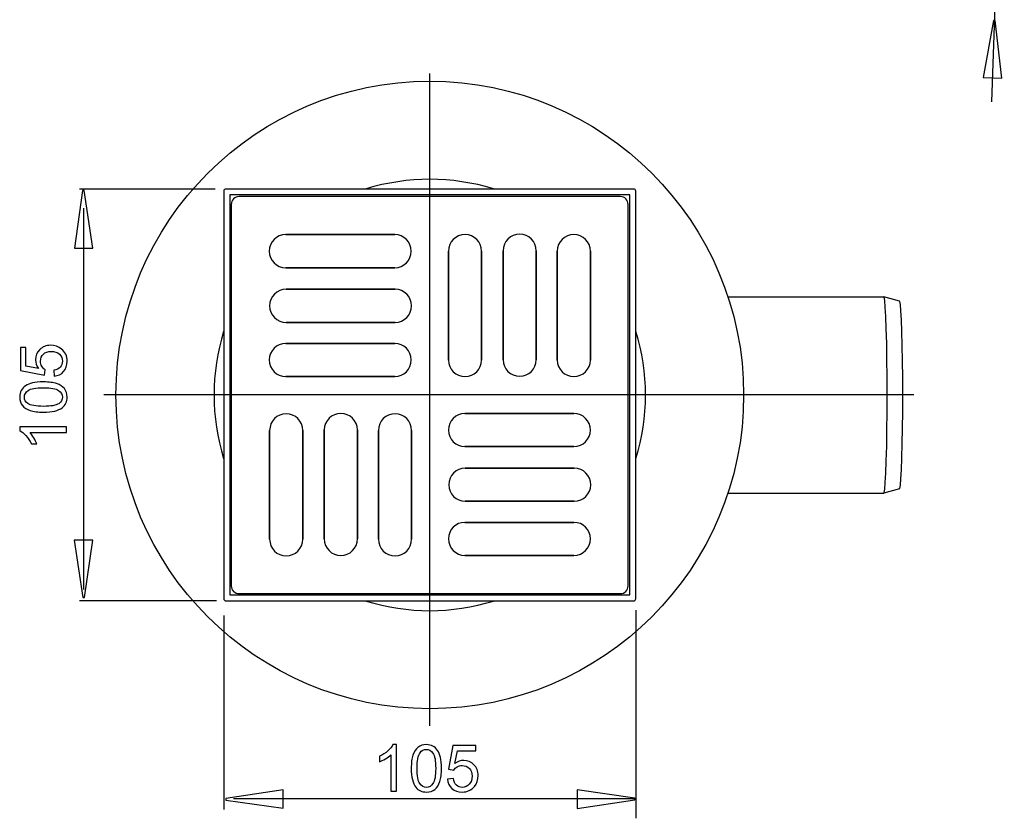
# Model space of a CAD drawing. Extents: x -22.2 to 22.2, y -34.5 to 34.5.
# Drawn here: x -21.2 to 21.6, y -34.5 to 0.2 of the extents above; entities that cross this region are included whole.
import ezdxf
from ezdxf.lldxf.tags import DXFTag

# ---------------------------------------------------------------- set-up
doc = ezdxf.new("R2010")
doc.units = 0
doc.header["$MEASUREMENT"] = 0
doc.layers.add('DEFAULT_1', color=7, linetype='CONTINUOUS')
tags = doc.linetypes.add('NEW_LINE3', pattern=[1.2, 0.5, -0.3, 0.1, -0.3]).pattern_tags.tags
tags[10:11] = [DXFTag(74, 4), DXFTag(75, 0), DXFTag(340, '0'), DXFTag(46, 1.0), DXFTag(50, 0.0), DXFTag(44, 0.0), DXFTag(45, 0.0)]
tags[8:9] = [DXFTag(74, 4), DXFTag(75, 0), DXFTag(340, '0'), DXFTag(46, 1.0), DXFTag(50, 0.0), DXFTag(44, 0.0), DXFTag(45, 0.0)]
tags[6:7] = [DXFTag(74, 4), DXFTag(75, 0), DXFTag(340, '0'), DXFTag(46, 1.0), DXFTag(50, 0.0), DXFTag(44, 0.0), DXFTag(45, 0.0)]
tags[4:5] = [DXFTag(74, 4), DXFTag(75, 0), DXFTag(340, '0'), DXFTag(46, 1.0), DXFTag(50, 0.0), DXFTag(44, 0.0), DXFTag(45, 0.0)]
tags = doc.linetypes.add('NEW_LINE4', pattern=[1.2, 0.5, -0.3, 0.1, -0.3]).pattern_tags.tags
tags[10:11] = [DXFTag(74, 4), DXFTag(75, 0), DXFTag(340, '0'), DXFTag(46, 1.0), DXFTag(50, 0.0), DXFTag(44, 0.0), DXFTag(45, 0.0)]
tags[8:9] = [DXFTag(74, 4), DXFTag(75, 0), DXFTag(340, '0'), DXFTag(46, 1.0), DXFTag(50, 0.0), DXFTag(44, 0.0), DXFTag(45, 0.0)]
tags[6:7] = [DXFTag(74, 4), DXFTag(75, 0), DXFTag(340, '0'), DXFTag(46, 1.0), DXFTag(50, 0.0), DXFTag(44, 0.0), DXFTag(45, 0.0)]
tags[4:5] = [DXFTag(74, 4), DXFTag(75, 0), DXFTag(340, '0'), DXFTag(46, 1.0), DXFTag(50, 0.0), DXFTag(44, 0.0), DXFTag(45, 0.0)]

msp = doc.modelspace()

# ---------------------------------------------------------------- linework, layer by layer
at = {"layer": 'DEFAULT_1', "color": 250}
for points in [[(21.5612, 12.4158), (21.5612, 12.4158), (21.0111, -3.3394), (21.0111, -3.3394)], [(-0.6475, -7.1253), (-2.4489, -6.5696), (-4.3759, -6.5696), (-6.1772, -7.1253)], [(-12.7423, -7.1348), (-12.7423, -7.1348), (-18.6356, -7.1348), (-18.6356, -7.1348)], [(-12.2796, -7.1348), (-12.3267, -7.1348), (-12.3648, -7.173), (-12.3648, -7.22)], [(-12.3648, -7.22), (-12.3648, -7.22), (-12.3648, -24.9544), (-12.3648, -24.9544)], [(5.4548, -7.1348), (5.4548, -7.1348), (-12.2796, -7.1348), (-12.2796, -7.1348)], [(5.5401, -7.22), (5.5401, -7.173), (5.5019, -7.1348), (5.4548, -7.1348)], [(5.5401, -24.9544), (5.5401, -24.9544), (5.5401, -7.22), (5.5401, -7.22)], [(-12.109, -7.3906), (-12.109, -7.3906), (-12.109, -24.7839), (-12.109, -24.7839)], [(5.2843, -7.3906), (5.2843, -7.3906), (-12.109, -7.3906), (-12.109, -7.3906)], [(-11.7023, -7.4648), (-11.8891, -7.4648), (-12.0405, -7.6163), (-12.0405, -7.8032)], [(4.8702, -7.4648), (4.8702, -7.4648), (-11.7023, -7.4648), (-11.7023, -7.4648)], [(5.2084, -7.8032), (5.2084, -7.6163), (5.057, -7.4648), (4.8702, -7.4648)], [(5.2843, -24.7839), (5.2843, -24.7839), (5.2843, -7.3906), (5.2843, -7.3906)], [(-18.4651, -7.959), (-18.4651, -7.959), (-18.4651, -24.5464), (-18.4651, -24.5464)], [(-12.0405, -7.8032), (-12.0405, -7.8032), (-12.0405, -24.3863), (-12.0405, -24.3863)], [(5.2084, -24.3863), (5.2084, -24.3863), (5.2084, -7.8032), (5.2084, -7.8032)], [(9.5375, -11.8242), (9.5375, -11.8242), (16.3222, -11.8242), (16.3222, -11.8242)], [(16.3236, -11.8244), (16.3236, -11.8244), (16.3222, -11.8242), (16.3222, -11.8242)], [(17.0052, -12.0071), (17.0052, -12.0071), (16.3236, -11.8244), (16.3236, -11.8244)], [(-12.3743, -13.3224), (-12.9301, -15.1237), (-12.9301, -17.0508), (-12.3743, -18.8521)], [(5.5496, -18.8521), (6.1053, -17.0508), (6.1053, -15.1237), (5.5496, -13.3224)], [(9.5375, -20.3503), (9.5375, -20.3503), (16.3222, -20.3503), (16.3222, -20.3503)], [(16.3222, -20.3503), (16.3222, -20.3503), (16.3236, -20.3501), (16.3236, -20.3501)], [(17.0052, -20.1673), (17.0052, -20.1673), (16.3236, -20.3501), (16.3236, -20.3501)], [(-12.0405, -24.3863), (-12.0405, -24.5733), (-11.8891, -24.7248), (-11.7023, -24.7248)], [(4.8702, -24.7248), (5.057, -24.7248), (5.2084, -24.5733), (5.2084, -24.3863)], [(-12.109, -24.7839), (-12.109, -24.7839), (5.2843, -24.7839), (5.2843, -24.7839)], [(-11.7023, -24.7248), (-11.7023, -24.7248), (4.8702, -24.7248), (4.8702, -24.7248)], [(-12.6899, -25.0397), (-12.6899, -25.0397), (-18.6356, -25.0397), (-18.6356, -25.0397)], [(-12.3648, -24.9544), (-12.3648, -25.0015), (-12.3267, -25.0397), (-12.2796, -25.0397)], [(-12.2796, -25.0397), (-12.2796, -25.0397), (5.4548, -25.0397), (5.4548, -25.0397)], [(-6.1772, -25.0492), (-4.3759, -25.6049), (-2.4489, -25.6049), (-0.6475, -25.0492)], [(5.4548, -25.0397), (5.5019, -25.0397), (5.5401, -25.0015), (5.5401, -24.9544)], [(5.5401, -25.451), (5.5401, -25.451), (5.5401, -34.4945), (5.5401, -34.4945)], [(-12.3648, -25.6815), (-12.3648, -25.6815), (-12.3648, -34.1119), (-12.3648, -34.1119)], [(5.4917, -33.6489), (5.4917, -33.6489), (-11.9477, -33.6489), (-11.9477, -33.6489)]]:
    msp.add_open_spline(points, degree=3, dxfattribs=at)
for points, knots in [([(20.6485, -2.285), (20.6485, -2.285), (21.0883, 0.2012), (21.0883, 0.2012), (21.0883, 0.2012), (21.0883, 0.2012), (21.1666, 0.1985), (21.1666, 0.1985), (21.1666, 0.1985), (21.1666, 0.1985), (21.4554, -2.3131), (21.4554, -2.3131), (21.4554, -2.3131), (21.4554, -2.3131), (20.6485, -2.285), (20.6485, -2.285)], [0, 0, 0, 0, 0.2, 0.2, 0.2, 0.2, 0.4, 0.4, 0.4, 0.4, 0.6, 0.6, 0.6, 0.6, 1, 1, 1, 1]), ([(10.2295, -16.0872), (10.2295, -8.5531), (4.1218, -2.4454), (-3.4124, -2.4454), (-3.4124, -2.4454), (-10.9465, -2.4454), (-17.0542, -8.553), (-17.0542, -16.0872), (-17.0542, -16.0872), (-17.0542, -23.6214), (-10.9465, -29.7291), (-3.4124, -29.7291), (-3.4124, -29.7291), (4.1218, -29.7291), (10.2295, -23.6214), (10.2295, -16.0872)], [0, 0, 0, 0, 0.2, 0.2, 0.2, 0.2, 0.4, 0.4, 0.4, 0.4, 0.6, 0.6, 0.6, 0.6, 1, 1, 1, 1]), ([(-18.8608, -9.6981), (-18.8608, -9.6981), (-18.5079, -7.1981), (-18.5079, -7.1981), (-18.5079, -7.1981), (-18.5079, -7.1981), (-18.4296, -7.1981), (-18.4296, -7.1981), (-18.4296, -7.1981), (-18.4296, -7.1981), (-18.0533, -9.6981), (-18.0533, -9.6981), (-18.0533, -9.6981), (-18.0533, -9.6981), (-18.8608, -9.6981), (-18.8608, -9.6981)], [0, 0, 0, 0, 0.2, 0.2, 0.2, 0.2, 0.4, 0.4, 0.4, 0.4, 0.6, 0.6, 0.6, 0.6, 1, 1, 1, 1]), ([(-9.6731, -9.1146), (-10.07, -9.1146), (-10.3918, -9.4366), (-10.3918, -9.8338), (-10.3918, -9.8338), (-10.3918, -10.231), (-10.07, -10.553), (-9.6731, -10.553)], [0, 0, 0, 0, 0.3333333, 0.3333333, 0.3333333, 0.3333333, 1, 1, 1, 1]), ([(-9.6731, -9.1146), (-9.6731, -9.1146), (-4.938, -9.1146), (-4.938, -9.1146), (-4.938, -9.1146), (-4.938, -9.1146), (-9.6731, -9.1146), (-9.6731, -9.1146)], [0, 0, 0, 0, 0.3333333, 0.3333333, 0.3333333, 0.3333333, 1, 1, 1, 1]), ([(-4.938, -10.553), (-4.5411, -10.553), (-4.2194, -10.231), (-4.2194, -9.8338), (-4.2194, -9.8338), (-4.2194, -9.4366), (-4.5411, -9.1146), (-4.938, -9.1146)], [0, 0, 0, 0, 0.3333333, 0.3333333, 0.3333333, 0.3333333, 1, 1, 1, 1]), ([(-1.1624, -9.8304), (-1.1624, -9.4332), (-1.4842, -9.1112), (-1.8811, -9.1112), (-1.8811, -9.1112), (-2.2781, -9.1112), (-2.5999, -9.4332), (-2.5999, -9.8304)], [0, 0, 0, 0, 0.3333333, 0.3333333, 0.3333333, 0.3333333, 1, 1, 1, 1]), ([(1.2132, -9.8149), (1.2132, -9.4177), (0.8914, -9.0957), (0.4945, -9.0957), (0.4945, -9.0957), (0.0975, -9.0957), (-0.2243, -9.4177), (-0.2243, -9.8149)], [0, 0, 0, 0, 0.3333333, 0.3333333, 0.3333333, 0.3333333, 1, 1, 1, 1]), ([(3.5673, -9.8304), (3.5673, -9.4332), (3.2455, -9.1112), (2.8485, -9.1112), (2.8485, -9.1112), (2.4516, -9.1112), (2.1298, -9.4332), (2.1298, -9.8304)], [0, 0, 0, 0, 0.3333333, 0.3333333, 0.3333333, 0.3333333, 1, 1, 1, 1]), ([(-2.5999, -14.5684), (-2.5999, -14.5684), (-2.5999, -9.8304), (-2.5999, -9.8304), (-2.5999, -9.8304), (-2.5999, -9.8304), (-2.5999, -14.5684), (-2.5999, -14.5684)], [0, 0, 0, 0, 0.3333333, 0.3333333, 0.3333333, 0.3333333, 1, 1, 1, 1]), ([(-1.1624, -9.8304), (-1.1624, -9.8304), (-1.1624, -14.5684), (-1.1624, -14.5684), (-1.1624, -14.5684), (-1.1624, -14.5684), (-1.1624, -9.8304), (-1.1624, -9.8304)], [0, 0, 0, 0, 0.3333333, 0.3333333, 0.3333333, 0.3333333, 1, 1, 1, 1]), ([(-0.2243, -14.5529), (-0.2243, -14.5529), (-0.2243, -9.8149), (-0.2243, -9.8149), (-0.2243, -9.8149), (-0.2243, -9.8149), (-0.2243, -14.5529), (-0.2243, -14.5529)], [0, 0, 0, 0, 0.3333333, 0.3333333, 0.3333333, 0.3333333, 1, 1, 1, 1]), ([(1.2132, -9.8149), (1.2132, -9.8149), (1.2132, -14.5529), (1.2132, -14.5529), (1.2132, -14.5529), (1.2132, -14.5529), (1.2132, -9.8149), (1.2132, -9.8149)], [0, 0, 0, 0, 0.3333333, 0.3333333, 0.3333333, 0.3333333, 1, 1, 1, 1]), ([(2.1298, -14.5684), (2.1298, -14.5684), (2.1298, -9.8304), (2.1298, -9.8304), (2.1298, -9.8304), (2.1298, -9.8304), (2.1298, -14.5684), (2.1298, -14.5684)], [0, 0, 0, 0, 0.3333333, 0.3333333, 0.3333333, 0.3333333, 1, 1, 1, 1]), ([(3.5673, -9.8304), (3.5673, -9.8304), (3.5673, -14.5684), (3.5673, -14.5684), (3.5673, -14.5684), (3.5673, -14.5684), (3.5673, -9.8304), (3.5673, -9.8304)], [0, 0, 0, 0, 0.3333333, 0.3333333, 0.3333333, 0.3333333, 1, 1, 1, 1]), ([(-4.938, -10.553), (-4.938, -10.553), (-9.6731, -10.553), (-9.6731, -10.553), (-9.6731, -10.553), (-9.6731, -10.553), (-4.938, -10.553), (-4.938, -10.553)], [0, 0, 0, 0, 0.3333333, 0.3333333, 0.3333333, 0.3333333, 1, 1, 1, 1]), ([(-9.6575, -11.4918), (-10.0545, -11.4918), (-10.3763, -11.8137), (-10.3763, -12.2109), (-10.3763, -12.2109), (-10.3763, -12.6081), (-10.0545, -12.9301), (-9.6575, -12.9301)], [0, 0, 0, 0, 0.3333333, 0.3333333, 0.3333333, 0.3333333, 1, 1, 1, 1]), ([(-9.6575, -11.4918), (-9.6575, -11.4918), (-4.9225, -11.4918), (-4.9225, -11.4918), (-4.9225, -11.4918), (-4.9225, -11.4918), (-9.6575, -11.4918), (-9.6575, -11.4918)], [0, 0, 0, 0, 0.3333333, 0.3333333, 0.3333333, 0.3333333, 1, 1, 1, 1]), ([(-4.9225, -12.9301), (-4.5256, -12.9301), (-4.2039, -12.6081), (-4.2039, -12.2109), (-4.2039, -12.2109), (-4.2039, -11.8137), (-4.5256, -11.4918), (-4.9225, -11.4918)], [0, 0, 0, 0, 0.3333333, 0.3333333, 0.3333333, 0.3333333, 1, 1, 1, 1]), ([(16.471, -16.0872), (16.471, -16.0872), (16.4684, -15.3009), (16.4684, -15.3009), (16.4684, -15.3009), (16.4684, -15.3009), (16.4609, -14.5415), (16.4609, -14.5415), (16.4609, -14.5415), (16.4609, -14.5415), (16.4485, -13.8352), (16.4485, -13.8352), (16.4485, -13.8352), (16.4485, -13.8352), (16.4319, -13.2061), (16.4319, -13.2061), (16.4319, -13.2061), (16.4319, -13.2061), (16.4114, -12.676), (16.4114, -12.676), (16.4114, -12.676), (16.4114, -12.676), (16.388, -12.2629), (16.388, -12.2629), (16.388, -12.2629), (16.388, -12.2629), (16.3622, -11.9811), (16.3622, -11.9811), (16.3622, -11.9811), (16.3622, -11.9811), (16.3351, -11.8402), (16.3351, -11.8402), (16.3351, -11.8402), (16.3351, -11.8402), (16.3254, -11.8404), (16.3254, -11.8404)], [0, 0, 0, 0, 0.1, 0.1, 0.1, 0.1, 0.2, 0.2, 0.2, 0.2, 0.3, 0.3, 0.3, 0.3, 0.4, 0.4, 0.4, 0.4, 0.5, 0.5, 0.5, 0.5, 0.6, 0.6, 0.6, 0.6, 0.7, 0.7, 0.7, 0.7, 0.8, 0.8, 0.8, 0.8, 1, 1, 1, 1]), ([(17.1463, -16.0872), (17.1463, -16.0872), (17.1438, -15.335), (17.1438, -15.335), (17.1438, -15.335), (17.1438, -15.335), (17.1366, -14.6082), (17.1366, -14.6082), (17.1366, -14.6082), (17.1366, -14.6082), (17.1248, -13.9321), (17.1248, -13.9321), (17.1248, -13.9321), (17.1248, -13.9321), (17.1089, -13.33), (17.1089, -13.33), (17.1089, -13.33), (17.1089, -13.33), (17.0893, -12.8225), (17.0893, -12.8225), (17.0893, -12.8225), (17.0893, -12.8225), (17.0668, -12.427), (17.0668, -12.427), (17.0668, -12.427), (17.0668, -12.427), (17.0422, -12.1572), (17.0422, -12.1572), (17.0422, -12.1572), (17.0422, -12.1572), (17.0162, -12.0223), (17.0162, -12.0223), (17.0162, -12.0223), (17.0162, -12.0223), (17.0069, -12.0224), (17.0069, -12.0224)], [0, 0, 0, 0, 0.1, 0.1, 0.1, 0.1, 0.2, 0.2, 0.2, 0.2, 0.3, 0.3, 0.3, 0.3, 0.4, 0.4, 0.4, 0.4, 0.5, 0.5, 0.5, 0.5, 0.6, 0.6, 0.6, 0.6, 0.7, 0.7, 0.7, 0.7, 0.8, 0.8, 0.8, 0.8, 1, 1, 1, 1]), ([(-4.9225, -12.9301), (-4.9225, -12.9301), (-9.6575, -12.9301), (-9.6575, -12.9301), (-9.6575, -12.9301), (-9.6575, -12.9301), (-4.9225, -12.9301), (-4.9225, -12.9301)], [0, 0, 0, 0, 0.3333333, 0.3333333, 0.3333333, 0.3333333, 1, 1, 1, 1]), ([(-19.7394, -15.2682), (-19.7394, -15.2682), (-19.7615, -15.0076), (-19.7615, -15.0076), (-19.7615, -15.0076), (-19.6345, -14.9883), (-19.5395, -14.9436), (-19.4755, -14.8735), (-19.4755, -14.8735), (-19.4115, -14.803), (-19.3795, -14.7183), (-19.3795, -14.6191), (-19.3795, -14.6191), (-19.3795, -14.4996), (-19.4247, -14.3985), (-19.5145, -14.3162), (-19.5145, -14.3162), (-19.6048, -14.2334), (-19.7243, -14.192), (-19.8729, -14.192), (-19.8729, -14.192), (-20.0145, -14.192), (-20.126, -14.2315), (-20.2078, -14.311), (-20.2078, -14.311), (-20.2897, -14.3905), (-20.3306, -14.4944), (-20.3306, -14.6233), (-20.3306, -14.6233), (-20.3306, -14.7033), (-20.3123, -14.7752), (-20.2761, -14.8397), (-20.2761, -14.8397), (-20.2398, -14.9041), (-20.1928, -14.9544), (-20.1349, -14.9911), (-20.1349, -14.9911), (-20.1349, -14.9911), (-20.165, -15.224), (-20.165, -15.224), (-20.165, -15.224), (-20.165, -15.224), (-21.2027, -15.0283), (-21.2027, -15.0283), (-21.2027, -15.0283), (-21.2027, -15.0283), (-21.2027, -14.0236), (-21.2027, -14.0236), (-21.2027, -14.0236), (-21.2027, -14.0236), (-20.9656, -14.0236), (-20.9656, -14.0236), (-20.9656, -14.0236), (-20.9656, -14.0236), (-20.9656, -14.8298), (-20.9656, -14.8298), (-20.9656, -14.8298), (-20.9656, -14.8298), (-20.4228, -14.9389), (-20.4228, -14.9389), (-20.4228, -14.9389), (-20.5075, -14.8176), (-20.5498, -14.6901), (-20.5498, -14.557), (-20.5498, -14.557), (-20.5498, -14.3806), (-20.4887, -14.232), (-20.3664, -14.1106), (-20.3664, -14.1106), (-20.2441, -13.9893), (-20.087, -13.9286), (-19.8951, -13.9286), (-19.8951, -13.9286), (-19.7121, -13.9286), (-19.554, -13.9822), (-19.4209, -14.0885), (-19.4209, -14.0885), (-19.2577, -14.2183), (-19.1759, -14.3952), (-19.1759, -14.6191), (-19.1759, -14.6191), (-19.1759, -14.803), (-19.2271, -14.953), (-19.3301, -15.0692), (-19.3301, -15.0692), (-19.4332, -15.1854), (-19.5696, -15.2517), (-19.7394, -15.2682)], [0, 0, 0, 0, 0.0434783, 0.0434783, 0.0434783, 0.0434783, 0.0869565, 0.0869565, 0.0869565, 0.0869565, 0.1304348, 0.1304348, 0.1304348, 0.1304348, 0.173913, 0.173913, 0.173913, 0.173913, 0.2173913, 0.2173913, 0.2173913, 0.2173913, 0.2608696, 0.2608696, 0.2608696, 0.2608696, 0.3043478, 0.3043478, 0.3043478, 0.3043478, 0.3478261, 0.3478261, 0.3478261, 0.3478261, 0.3913043, 0.3913043, 0.3913043, 0.3913043, 0.4347826, 0.4347826, 0.4347826, 0.4347826, 0.4782609, 0.4782609, 0.4782609, 0.4782609, 0.5217391, 0.5217391, 0.5217391, 0.5217391, 0.5652174, 0.5652174, 0.5652174, 0.5652174, 0.6086957, 0.6086957, 0.6086957, 0.6086957, 0.6521739, 0.6521739, 0.6521739, 0.6521739, 0.6956522, 0.6956522, 0.6956522, 0.6956522, 0.7391304, 0.7391304, 0.7391304, 0.7391304, 0.7826087, 0.7826087, 0.7826087, 0.7826087, 0.826087, 0.826087, 0.826087, 0.826087, 0.8695652, 0.8695652, 0.8695652, 0.8695652, 0.9130435, 0.9130435, 0.9130435, 0.9130435, 1, 1, 1, 1]), ([(-9.6731, -13.8473), (-10.07, -13.8473), (-10.3918, -14.1693), (-10.3918, -14.5665), (-10.3918, -14.5665), (-10.3918, -14.9637), (-10.07, -15.2857), (-9.6731, -15.2857)], [0, 0, 0, 0, 0.3333333, 0.3333333, 0.3333333, 0.3333333, 1, 1, 1, 1]), ([(-9.6731, -13.8473), (-9.6731, -13.8473), (-4.938, -13.8473), (-4.938, -13.8473), (-4.938, -13.8473), (-4.938, -13.8473), (-9.6731, -13.8473), (-9.6731, -13.8473)], [0, 0, 0, 0, 0.3333333, 0.3333333, 0.3333333, 0.3333333, 1, 1, 1, 1]), ([(-4.938, -15.2857), (-4.5411, -15.2857), (-4.2194, -14.9637), (-4.2194, -14.5665), (-4.2194, -14.5665), (-4.2194, -14.1693), (-4.5411, -13.8473), (-4.938, -13.8473)], [0, 0, 0, 0, 0.3333333, 0.3333333, 0.3333333, 0.3333333, 1, 1, 1, 1]), ([(-2.5999, -14.5684), (-2.5999, -14.9656), (-2.2781, -15.2876), (-1.8811, -15.2876), (-1.8811, -15.2876), (-1.4842, -15.2876), (-1.1624, -14.9656), (-1.1624, -14.5684)], [0, 0, 0, 0, 0.3333333, 0.3333333, 0.3333333, 0.3333333, 1, 1, 1, 1]), ([(-0.2243, -14.5529), (-0.2243, -14.9501), (0.0975, -15.2721), (0.4945, -15.2721), (0.4945, -15.2721), (0.8914, -15.2721), (1.2132, -14.9501), (1.2132, -14.5529)], [0, 0, 0, 0, 0.3333333, 0.3333333, 0.3333333, 0.3333333, 1, 1, 1, 1]), ([(2.1298, -14.5684), (2.1298, -14.9656), (2.4516, -15.2876), (2.8485, -15.2876), (2.8485, -15.2876), (3.2455, -15.2876), (3.5673, -14.9656), (3.5673, -14.5684)], [0, 0, 0, 0, 0.3333333, 0.3333333, 0.3333333, 0.3333333, 1, 1, 1, 1]), ([(-4.938, -15.2857), (-4.938, -15.2857), (-9.6731, -15.2857), (-9.6731, -15.2857), (-9.6731, -15.2857), (-9.6731, -15.2857), (-4.938, -15.2857), (-4.938, -15.2857)], [0, 0, 0, 0, 0.3333333, 0.3333333, 0.3333333, 0.3333333, 1, 1, 1, 1]), ([(-20.2064, -16.8378), (-20.4454, -16.8378), (-20.6378, -16.8133), (-20.7831, -16.7639), (-20.7831, -16.7639), (-20.9289, -16.715), (-21.0413, -16.6416), (-21.1204, -16.5447), (-21.1204, -16.5447), (-21.1994, -16.4478), (-21.2389, -16.326), (-21.2389, -16.1793), (-21.2389, -16.1793), (-21.2389, -16.0706), (-21.2168, -15.9756), (-21.173, -15.8938), (-21.173, -15.8938), (-21.1298, -15.8119), (-21.0667, -15.7446), (-20.9844, -15.691), (-20.9844, -15.691), (-20.9021, -15.6379), (-20.8019, -15.596), (-20.6839, -15.5659), (-20.6839, -15.5659), (-20.5658, -15.5353), (-20.4068, -15.5203), (-20.2064, -15.5203), (-20.2064, -15.5203), (-19.9694, -15.5203), (-19.7784, -15.5447), (-19.6326, -15.5932), (-19.6326, -15.5932), (-19.4868, -15.6421), (-19.3744, -15.715), (-19.2949, -15.8119), (-19.2949, -15.8119), (-19.2154, -15.9088), (-19.1759, -16.0311), (-19.1759, -16.1793), (-19.1759, -16.1793), (-19.1759, -16.374), (-19.2455, -16.5269), (-19.3852, -16.6379), (-19.3852, -16.6379), (-19.5531, -16.771), (-19.8273, -16.8378), (-20.2064, -16.8378)], [0, 0, 0, 0, 0.0769231, 0.0769231, 0.0769231, 0.0769231, 0.1538462, 0.1538462, 0.1538462, 0.1538462, 0.2307692, 0.2307692, 0.2307692, 0.2307692, 0.3076923, 0.3076923, 0.3076923, 0.3076923, 0.3846154, 0.3846154, 0.3846154, 0.3846154, 0.4615385, 0.4615385, 0.4615385, 0.4615385, 0.5384615, 0.5384615, 0.5384615, 0.5384615, 0.6153846, 0.6153846, 0.6153846, 0.6153846, 0.6923077, 0.6923077, 0.6923077, 0.6923077, 0.7692308, 0.7692308, 0.7692308, 0.7692308, 0.8461538, 0.8461538, 0.8461538, 0.8461538, 1, 1, 1, 1]), ([(-20.2064, -16.5828), (-19.8748, -16.5828), (-19.6542, -16.5438), (-19.5442, -16.4662), (-19.5442, -16.4662), (-19.4346, -16.3886), (-19.3795, -16.2931), (-19.3795, -16.1793), (-19.3795, -16.1793), (-19.3795, -16.065), (-19.435, -15.9695), (-19.5451, -15.8919), (-19.5451, -15.8919), (-19.6552, -15.8143), (-19.8758, -15.7752), (-20.2064, -15.7752), (-20.2064, -15.7752), (-20.539, -15.7752), (-20.7601, -15.8143), (-20.8692, -15.8919), (-20.8692, -15.8919), (-20.9788, -15.9695), (-21.0333, -16.0659), (-21.0333, -16.1816), (-21.0333, -16.1816), (-21.0333, -16.2959), (-20.9849, -16.3867), (-20.8885, -16.4549), (-20.8885, -16.4549), (-20.7657, -16.54), (-20.538, -16.5828), (-20.2064, -16.5828)], [0, 0, 0, 0, 0.1111111, 0.1111111, 0.1111111, 0.1111111, 0.2222222, 0.2222222, 0.2222222, 0.2222222, 0.3333333, 0.3333333, 0.3333333, 0.3333333, 0.4444444, 0.4444444, 0.4444444, 0.4444444, 0.5555556, 0.5555556, 0.5555556, 0.5555556, 0.6666667, 0.6666667, 0.6666667, 0.6666667, 0.7777778, 0.7777778, 0.7777778, 0.7777778, 1, 1, 1, 1]), ([(16.3234, -20.3335), (16.3234, -20.3335), (16.336, -20.332), (16.336, -20.332), (16.336, -20.332), (16.336, -20.332), (16.3632, -20.1859), (16.3632, -20.1859), (16.3632, -20.1859), (16.3632, -20.1859), (16.3889, -19.8988), (16.3889, -19.8988), (16.3889, -19.8988), (16.3889, -19.8988), (16.4123, -19.481), (16.4123, -19.481), (16.4123, -19.481), (16.4123, -19.481), (16.4326, -18.9464), (16.4326, -18.9464), (16.4326, -18.9464), (16.4326, -18.9464), (16.4491, -18.3121), (16.4491, -18.3121), (16.4491, -18.3121), (16.4491, -18.3121), (16.4613, -17.603), (16.4613, -17.603), (16.4613, -17.603), (16.4613, -17.603), (16.4685, -16.8505), (16.4685, -16.8505), (16.4685, -16.8505), (16.4685, -16.8505), (16.471, -16.0872), (16.471, -16.0872)], [0, 0, 0, 0, 0.1, 0.1, 0.1, 0.1, 0.2, 0.2, 0.2, 0.2, 0.3, 0.3, 0.3, 0.3, 0.4, 0.4, 0.4, 0.4, 0.5, 0.5, 0.5, 0.5, 0.6, 0.6, 0.6, 0.6, 0.7, 0.7, 0.7, 0.7, 0.8, 0.8, 0.8, 0.8, 1, 1, 1, 1]), ([(17.005, -20.1515), (17.005, -20.1515), (17.0171, -20.15), (17.0171, -20.15), (17.0171, -20.15), (17.0171, -20.15), (17.0431, -20.0102), (17.0431, -20.0102), (17.0431, -20.0102), (17.0431, -20.0102), (17.0677, -19.7354), (17.0677, -19.7354), (17.0677, -19.7354), (17.0677, -19.7354), (17.0901, -19.3354), (17.0901, -19.3354), (17.0901, -19.3354), (17.0901, -19.3354), (17.1095, -18.8236), (17.1095, -18.8236), (17.1095, -18.8236), (17.1095, -18.8236), (17.1254, -18.2165), (17.1254, -18.2165), (17.1254, -18.2165), (17.1254, -18.2165), (17.137, -17.5378), (17.137, -17.5378), (17.137, -17.5378), (17.137, -17.5378), (17.144, -16.8175), (17.144, -16.8175), (17.144, -16.8175), (17.144, -16.8175), (17.1463, -16.0872), (17.1463, -16.0872)], [0, 0, 0, 0, 0.1, 0.1, 0.1, 0.1, 0.2, 0.2, 0.2, 0.2, 0.3, 0.3, 0.3, 0.3, 0.4, 0.4, 0.4, 0.4, 0.5, 0.5, 0.5, 0.5, 0.6, 0.6, 0.6, 0.6, 0.7, 0.7, 0.7, 0.7, 0.8, 0.8, 0.8, 0.8, 1, 1, 1, 1]), ([(-8.9354, -17.6254), (-8.9354, -17.2282), (-9.2572, -16.9062), (-9.6541, -16.9062), (-9.6541, -16.9062), (-10.0511, -16.9062), (-10.3729, -17.2282), (-10.3729, -17.6254)], [0, 0, 0, 0, 0.3333333, 0.3333333, 0.3333333, 0.3333333, 1, 1, 1, 1]), ([(-6.5598, -17.6099), (-6.5598, -17.2127), (-6.8816, -16.8907), (-7.2785, -16.8907), (-7.2785, -16.8907), (-7.6755, -16.8907), (-7.9973, -17.2127), (-7.9973, -17.6099)], [0, 0, 0, 0, 0.3333333, 0.3333333, 0.3333333, 0.3333333, 1, 1, 1, 1]), ([(-4.2057, -17.6254), (-4.2057, -17.2282), (-4.5275, -16.9062), (-4.9245, -16.9062), (-4.9245, -16.9062), (-5.3214, -16.9062), (-5.6432, -17.2282), (-5.6432, -17.6254)], [0, 0, 0, 0, 0.3333333, 0.3333333, 0.3333333, 0.3333333, 1, 1, 1, 1]), ([(-1.883, -16.8926), (-2.28, -16.8926), (-2.6017, -17.2146), (-2.6017, -17.6118), (-2.6017, -17.6118), (-2.6017, -18.009), (-2.28, -18.331), (-1.883, -18.331)], [0, 0, 0, 0, 0.3333333, 0.3333333, 0.3333333, 0.3333333, 1, 1, 1, 1]), ([(-1.883, -16.8926), (-1.883, -16.8926), (2.852, -16.8926), (2.852, -16.8926), (2.852, -16.8926), (2.852, -16.8926), (-1.883, -16.8926), (-1.883, -16.8926)], [0, 0, 0, 0, 0.3333333, 0.3333333, 0.3333333, 0.3333333, 1, 1, 1, 1]), ([(2.852, -18.331), (3.2489, -18.331), (3.5706, -18.009), (3.5706, -17.6118), (3.5706, -17.6118), (3.5706, -17.2146), (3.2489, -16.8926), (2.852, -16.8926)], [0, 0, 0, 0, 0.3333333, 0.3333333, 0.3333333, 0.3333333, 1, 1, 1, 1]), ([(-19.2102, -17.4732), (-19.2102, -17.4732), (-19.2102, -17.7211), (-19.2102, -17.7211), (-19.2102, -17.7211), (-19.2102, -17.7211), (-20.7906, -17.7211), (-20.7906, -17.7211), (-20.7906, -17.7211), (-20.7337, -17.7809), (-20.6768, -17.8589), (-20.6199, -17.9558), (-20.6199, -17.9558), (-20.563, -18.0532), (-20.5202, -18.1402), (-20.4919, -18.2174), (-20.4919, -18.2174), (-20.4919, -18.2174), (-20.7314, -18.2174), (-20.7314, -18.2174), (-20.7314, -18.2174), (-20.7967, -18.0786), (-20.8758, -17.9572), (-20.9684, -17.8533), (-20.9684, -17.8533), (-21.0616, -17.7498), (-21.1514, -17.676), (-21.2389, -17.6327), (-21.2389, -17.6327), (-21.2389, -17.6327), (-21.2389, -17.4732), (-21.2389, -17.4732), (-21.2389, -17.4732), (-21.2389, -17.4732), (-19.2102, -17.4732), (-19.2102, -17.4732)], [0, 0, 0, 0, 0.1, 0.1, 0.1, 0.1, 0.2, 0.2, 0.2, 0.2, 0.3, 0.3, 0.3, 0.3, 0.4, 0.4, 0.4, 0.4, 0.5, 0.5, 0.5, 0.5, 0.6, 0.6, 0.6, 0.6, 0.7, 0.7, 0.7, 0.7, 0.8, 0.8, 0.8, 0.8, 1, 1, 1, 1]), ([(-10.3729, -22.3634), (-10.3729, -22.3634), (-10.3729, -17.6254), (-10.3729, -17.6254), (-10.3729, -17.6254), (-10.3729, -17.6254), (-10.3729, -22.3634), (-10.3729, -22.3634)], [0, 0, 0, 0, 0.3333333, 0.3333333, 0.3333333, 0.3333333, 1, 1, 1, 1]), ([(-8.9354, -17.6254), (-8.9354, -17.6254), (-8.9354, -22.3634), (-8.9354, -22.3634), (-8.9354, -22.3634), (-8.9354, -22.3634), (-8.9354, -17.6254), (-8.9354, -17.6254)], [0, 0, 0, 0, 0.3333333, 0.3333333, 0.3333333, 0.3333333, 1, 1, 1, 1]), ([(-7.9973, -22.3479), (-7.9973, -22.3479), (-7.9973, -17.6099), (-7.9973, -17.6099), (-7.9973, -17.6099), (-7.9973, -17.6099), (-7.9973, -22.3479), (-7.9973, -22.3479)], [0, 0, 0, 0, 0.3333333, 0.3333333, 0.3333333, 0.3333333, 1, 1, 1, 1]), ([(-6.5598, -17.6099), (-6.5598, -17.6099), (-6.5598, -22.3479), (-6.5598, -22.3479), (-6.5598, -22.3479), (-6.5598, -22.3479), (-6.5598, -17.6099), (-6.5598, -17.6099)], [0, 0, 0, 0, 0.3333333, 0.3333333, 0.3333333, 0.3333333, 1, 1, 1, 1]), ([(-5.6432, -22.3634), (-5.6432, -22.3634), (-5.6432, -17.6254), (-5.6432, -17.6254), (-5.6432, -17.6254), (-5.6432, -17.6254), (-5.6432, -22.3634), (-5.6432, -22.3634)], [0, 0, 0, 0, 0.3333333, 0.3333333, 0.3333333, 0.3333333, 1, 1, 1, 1]), ([(-4.2057, -17.6254), (-4.2057, -17.6254), (-4.2057, -22.3634), (-4.2057, -22.3634), (-4.2057, -22.3634), (-4.2057, -22.3634), (-4.2057, -17.6254), (-4.2057, -17.6254)], [0, 0, 0, 0, 0.3333333, 0.3333333, 0.3333333, 0.3333333, 1, 1, 1, 1]), ([(2.852, -18.331), (2.852, -18.331), (-1.883, -18.331), (-1.883, -18.331), (-1.883, -18.331), (-1.883, -18.331), (2.852, -18.331), (2.852, -18.331)], [0, 0, 0, 0, 0.3333333, 0.3333333, 0.3333333, 0.3333333, 1, 1, 1, 1]), ([(-1.8675, -19.2697), (-2.2645, -19.2697), (-2.5862, -19.5917), (-2.5862, -19.9889), (-2.5862, -19.9889), (-2.5862, -20.3861), (-2.2645, -20.7081), (-1.8675, -20.7081)], [0, 0, 0, 0, 0.3333333, 0.3333333, 0.3333333, 0.3333333, 1, 1, 1, 1]), ([(-1.8675, -19.2697), (-1.8675, -19.2697), (2.8675, -19.2697), (2.8675, -19.2697), (2.8675, -19.2697), (2.8675, -19.2697), (-1.8675, -19.2697), (-1.8675, -19.2697)], [0, 0, 0, 0, 0.3333333, 0.3333333, 0.3333333, 0.3333333, 1, 1, 1, 1]), ([(2.8675, -20.7081), (3.2644, -20.7081), (3.5862, -20.3861), (3.5862, -19.9889), (3.5862, -19.9889), (3.5862, -19.5917), (3.2644, -19.2697), (2.8675, -19.2697)], [0, 0, 0, 0, 0.3333333, 0.3333333, 0.3333333, 0.3333333, 1, 1, 1, 1]), ([(2.8675, -20.7081), (2.8675, -20.7081), (-1.8675, -20.7081), (-1.8675, -20.7081), (-1.8675, -20.7081), (-1.8675, -20.7081), (2.8675, -20.7081), (2.8675, -20.7081)], [0, 0, 0, 0, 0.3333333, 0.3333333, 0.3333333, 0.3333333, 1, 1, 1, 1]), ([(-1.883, -21.6253), (-2.28, -21.6253), (-2.6017, -21.9473), (-2.6017, -22.3445), (-2.6017, -22.3445), (-2.6017, -22.7417), (-2.28, -23.0637), (-1.883, -23.0637)], [0, 0, 0, 0, 0.3333333, 0.3333333, 0.3333333, 0.3333333, 1, 1, 1, 1]), ([(-1.883, -21.6253), (-1.883, -21.6253), (2.852, -21.6253), (2.852, -21.6253), (2.852, -21.6253), (2.852, -21.6253), (-1.883, -21.6253), (-1.883, -21.6253)], [0, 0, 0, 0, 0.3333333, 0.3333333, 0.3333333, 0.3333333, 1, 1, 1, 1]), ([(2.852, -23.0637), (3.2489, -23.0637), (3.5706, -22.7417), (3.5706, -22.3445), (3.5706, -22.3445), (3.5706, -21.9473), (3.2489, -21.6253), (2.852, -21.6253)], [0, 0, 0, 0, 0.3333333, 0.3333333, 0.3333333, 0.3333333, 1, 1, 1, 1]), ([(-18.0662, -22.3941), (-18.0662, -22.3941), (-18.4191, -24.8941), (-18.4191, -24.8941), (-18.4191, -24.8941), (-18.4191, -24.8941), (-18.4974, -24.8941), (-18.4974, -24.8941), (-18.4974, -24.8941), (-18.4974, -24.8941), (-18.8737, -22.3941), (-18.8737, -22.3941), (-18.8737, -22.3941), (-18.8737, -22.3941), (-18.0662, -22.3941), (-18.0662, -22.3941)], [0, 0, 0, 0, 0.2, 0.2, 0.2, 0.2, 0.4, 0.4, 0.4, 0.4, 0.6, 0.6, 0.6, 0.6, 1, 1, 1, 1]), ([(-10.3729, -22.3634), (-10.3729, -22.7606), (-10.0511, -23.0826), (-9.6541, -23.0826), (-9.6541, -23.0826), (-9.2572, -23.0826), (-8.9354, -22.7606), (-8.9354, -22.3634)], [0, 0, 0, 0, 0.3333333, 0.3333333, 0.3333333, 0.3333333, 1, 1, 1, 1]), ([(-7.9973, -22.3479), (-7.9973, -22.7451), (-7.6755, -23.0671), (-7.2785, -23.0671), (-7.2785, -23.0671), (-6.8816, -23.0671), (-6.5598, -22.7451), (-6.5598, -22.3479)], [0, 0, 0, 0, 0.3333333, 0.3333333, 0.3333333, 0.3333333, 1, 1, 1, 1]), ([(-5.6432, -22.3634), (-5.6432, -22.7606), (-5.3214, -23.0826), (-4.9245, -23.0826), (-4.9245, -23.0826), (-4.5275, -23.0826), (-4.2057, -22.7606), (-4.2057, -22.3634)], [0, 0, 0, 0, 0.3333333, 0.3333333, 0.3333333, 0.3333333, 1, 1, 1, 1]), ([(2.852, -23.0637), (2.852, -23.0637), (-1.883, -23.0637), (-1.883, -23.0637), (-1.883, -23.0637), (-1.883, -23.0637), (2.852, -23.0637), (2.852, -23.0637)], [0, 0, 0, 0, 0.3333333, 0.3333333, 0.3333333, 0.3333333, 1, 1, 1, 1]), ([(-4.8544, -33.3193), (-4.8544, -33.3193), (-5.1023, -33.3193), (-5.1023, -33.3193), (-5.1023, -33.3193), (-5.1023, -33.3193), (-5.1023, -31.7389), (-5.1023, -31.7389), (-5.1023, -31.7389), (-5.1621, -31.7958), (-5.2401, -31.8527), (-5.337, -31.9096), (-5.337, -31.9096), (-5.4344, -31.9665), (-5.5214, -32.0093), (-5.5986, -32.0376), (-5.5986, -32.0376), (-5.5986, -32.0376), (-5.5986, -31.7981), (-5.5986, -31.7981), (-5.5986, -31.7981), (-5.4598, -31.7328), (-5.3384, -31.6537), (-5.2345, -31.5611), (-5.2345, -31.5611), (-5.131, -31.4679), (-5.0572, -31.3781), (-5.0139, -31.2906), (-5.0139, -31.2906), (-5.0139, -31.2906), (-4.8544, -31.2906), (-4.8544, -31.2906), (-4.8544, -31.2906), (-4.8544, -31.2906), (-4.8544, -33.3193), (-4.8544, -33.3193)], [0, 0, 0, 0, 0.1, 0.1, 0.1, 0.1, 0.2, 0.2, 0.2, 0.2, 0.3, 0.3, 0.3, 0.3, 0.4, 0.4, 0.4, 0.4, 0.5, 0.5, 0.5, 0.5, 0.6, 0.6, 0.6, 0.6, 0.7, 0.7, 0.7, 0.7, 0.8, 0.8, 0.8, 0.8, 1, 1, 1, 1]), ([(-4.219, -32.3231), (-4.219, -32.0841), (-4.1945, -31.8917), (-4.1451, -31.7464), (-4.1451, -31.7464), (-4.0962, -31.6006), (-4.0228, -31.4882), (-3.9259, -31.4091), (-3.9259, -31.4091), (-3.829, -31.3301), (-3.7072, -31.2906), (-3.5605, -31.2906), (-3.5605, -31.2906), (-3.4518, -31.2906), (-3.3568, -31.3127), (-3.275, -31.3565), (-3.275, -31.3565), (-3.1931, -31.3997), (-3.1258, -31.4628), (-3.0722, -31.5451), (-3.0722, -31.5451), (-3.0191, -31.6274), (-2.9772, -31.7276), (-2.9471, -31.8456), (-2.9471, -31.8456), (-2.9165, -31.9637), (-2.9015, -32.1227), (-2.9015, -32.3231), (-2.9015, -32.3231), (-2.9015, -32.5601), (-2.9259, -32.7511), (-2.9744, -32.8969), (-2.9744, -32.8969), (-3.0233, -33.0427), (-3.0962, -33.1551), (-3.1931, -33.2346), (-3.1931, -33.2346), (-3.29, -33.3141), (-3.4123, -33.3536), (-3.5605, -33.3536), (-3.5605, -33.3536), (-3.7552, -33.3536), (-3.9081, -33.284), (-4.0191, -33.1443), (-4.0191, -33.1443), (-4.1522, -32.9764), (-4.219, -32.7022), (-4.219, -32.3231)], [0, 0, 0, 0, 0.0769231, 0.0769231, 0.0769231, 0.0769231, 0.1538462, 0.1538462, 0.1538462, 0.1538462, 0.2307692, 0.2307692, 0.2307692, 0.2307692, 0.3076923, 0.3076923, 0.3076923, 0.3076923, 0.3846154, 0.3846154, 0.3846154, 0.3846154, 0.4615385, 0.4615385, 0.4615385, 0.4615385, 0.5384615, 0.5384615, 0.5384615, 0.5384615, 0.6153846, 0.6153846, 0.6153846, 0.6153846, 0.6923077, 0.6923077, 0.6923077, 0.6923077, 0.7692308, 0.7692308, 0.7692308, 0.7692308, 0.8461538, 0.8461538, 0.8461538, 0.8461538, 1, 1, 1, 1]), ([(-3.964, -32.3231), (-3.964, -32.6547), (-3.925, -32.8753), (-3.8474, -32.9853), (-3.8474, -32.9853), (-3.7698, -33.0949), (-3.6743, -33.15), (-3.5605, -33.15), (-3.5605, -33.15), (-3.4462, -33.15), (-3.3507, -33.0945), (-3.2731, -32.9844), (-3.2731, -32.9844), (-3.1955, -32.8743), (-3.1564, -32.6537), (-3.1564, -32.3231), (-3.1564, -32.3231), (-3.1564, -31.9905), (-3.1955, -31.7694), (-3.2731, -31.6603), (-3.2731, -31.6603), (-3.3507, -31.5507), (-3.4471, -31.4962), (-3.5628, -31.4962), (-3.5628, -31.4962), (-3.6771, -31.4962), (-3.7679, -31.5446), (-3.8361, -31.641), (-3.8361, -31.641), (-3.9212, -31.7638), (-3.964, -31.9915), (-3.964, -32.3231)], [0, 0, 0, 0, 0.1111111, 0.1111111, 0.1111111, 0.1111111, 0.2222222, 0.2222222, 0.2222222, 0.2222222, 0.3333333, 0.3333333, 0.3333333, 0.3333333, 0.4444444, 0.4444444, 0.4444444, 0.4444444, 0.5555556, 0.5555556, 0.5555556, 0.5555556, 0.6666667, 0.6666667, 0.6666667, 0.6666667, 0.7777778, 0.7777778, 0.7777778, 0.7777778, 1, 1, 1, 1]), ([(-2.6494, -32.7901), (-2.6494, -32.7901), (-2.3888, -32.768), (-2.3888, -32.768), (-2.3888, -32.768), (-2.3695, -32.895), (-2.3248, -32.99), (-2.2547, -33.054), (-2.2547, -33.054), (-2.1842, -33.118), (-2.0995, -33.15), (-2.0003, -33.15), (-2.0003, -33.15), (-1.8808, -33.15), (-1.7797, -33.1048), (-1.6974, -33.015), (-1.6974, -33.015), (-1.6146, -32.9247), (-1.5732, -32.8052), (-1.5732, -32.6566), (-1.5732, -32.6566), (-1.5732, -32.515), (-1.6127, -32.4035), (-1.6922, -32.3217), (-1.6922, -32.3217), (-1.7717, -32.2398), (-1.8756, -32.1989), (-2.0045, -32.1989), (-2.0045, -32.1989), (-2.0845, -32.1989), (-2.1564, -32.2172), (-2.2209, -32.2534), (-2.2209, -32.2534), (-2.2853, -32.2897), (-2.3356, -32.3367), (-2.3723, -32.3946), (-2.3723, -32.3946), (-2.3723, -32.3946), (-2.6052, -32.3645), (-2.6052, -32.3645), (-2.6052, -32.3645), (-2.6052, -32.3645), (-2.4095, -31.3268), (-2.4095, -31.3268), (-2.4095, -31.3268), (-2.4095, -31.3268), (-1.4048, -31.3268), (-1.4048, -31.3268), (-1.4048, -31.3268), (-1.4048, -31.3268), (-1.4048, -31.5639), (-1.4048, -31.5639), (-1.4048, -31.5639), (-1.4048, -31.5639), (-2.211, -31.5639), (-2.211, -31.5639), (-2.211, -31.5639), (-2.211, -31.5639), (-2.3201, -32.1067), (-2.3201, -32.1067), (-2.3201, -32.1067), (-2.1988, -32.022), (-2.0713, -31.9797), (-1.9382, -31.9797), (-1.9382, -31.9797), (-1.7618, -31.9797), (-1.6132, -32.0408), (-1.4918, -32.1631), (-1.4918, -32.1631), (-1.3705, -32.2854), (-1.3098, -32.4425), (-1.3098, -32.6344), (-1.3098, -32.6344), (-1.3098, -32.8174), (-1.3634, -32.9755), (-1.4697, -33.1086), (-1.4697, -33.1086), (-1.5995, -33.2718), (-1.7764, -33.3536), (-2.0003, -33.3536), (-2.0003, -33.3536), (-2.1842, -33.3536), (-2.3342, -33.3024), (-2.4504, -33.1994), (-2.4504, -33.1994), (-2.5666, -33.0963), (-2.6329, -32.9599), (-2.6494, -32.7901)], [0, 0, 0, 0, 0.0434783, 0.0434783, 0.0434783, 0.0434783, 0.0869565, 0.0869565, 0.0869565, 0.0869565, 0.1304348, 0.1304348, 0.1304348, 0.1304348, 0.173913, 0.173913, 0.173913, 0.173913, 0.2173913, 0.2173913, 0.2173913, 0.2173913, 0.2608696, 0.2608696, 0.2608696, 0.2608696, 0.3043478, 0.3043478, 0.3043478, 0.3043478, 0.3478261, 0.3478261, 0.3478261, 0.3478261, 0.3913043, 0.3913043, 0.3913043, 0.3913043, 0.4347826, 0.4347826, 0.4347826, 0.4347826, 0.4782609, 0.4782609, 0.4782609, 0.4782609, 0.5217391, 0.5217391, 0.5217391, 0.5217391, 0.5652174, 0.5652174, 0.5652174, 0.5652174, 0.6086957, 0.6086957, 0.6086957, 0.6086957, 0.6521739, 0.6521739, 0.6521739, 0.6521739, 0.6956522, 0.6956522, 0.6956522, 0.6956522, 0.7391304, 0.7391304, 0.7391304, 0.7391304, 0.7826087, 0.7826087, 0.7826087, 0.7826087, 0.826087, 0.826087, 0.826087, 0.826087, 0.8695652, 0.8695652, 0.8695652, 0.8695652, 0.9130435, 0.9130435, 0.9130435, 0.9130435, 1, 1, 1, 1]), ([(-9.7816, -34.0576), (-9.7816, -34.0576), (-12.2816, -33.7047), (-12.2816, -33.7047), (-12.2816, -33.7047), (-12.2816, -33.7047), (-12.2816, -33.6264), (-12.2816, -33.6264), (-12.2816, -33.6264), (-12.2816, -33.6264), (-9.7816, -33.2501), (-9.7816, -33.2501), (-9.7816, -33.2501), (-9.7816, -33.2501), (-9.7816, -34.0576), (-9.7816, -34.0576)], [0, 0, 0, 0, 0.2, 0.2, 0.2, 0.2, 0.4, 0.4, 0.4, 0.4, 0.6, 0.6, 0.6, 0.6, 1, 1, 1, 1]), ([(3.0004, -33.2611), (3.0004, -33.2611), (5.5004, -33.614), (5.5004, -33.614), (5.5004, -33.614), (5.5004, -33.614), (5.5004, -33.6923), (5.5004, -33.6923), (5.5004, -33.6923), (5.5004, -33.6923), (3.0004, -34.0686), (3.0004, -34.0686), (3.0004, -34.0686), (3.0004, -34.0686), (3.0004, -33.2611), (3.0004, -33.2611)], [0, 0, 0, 0, 0.2, 0.2, 0.2, 0.2, 0.4, 0.4, 0.4, 0.4, 0.6, 0.6, 0.6, 0.6, 1, 1, 1, 1])]:
    msp.add_open_spline(points, degree=3, knots=knots, dxfattribs=at)
at = {"layer": 'DEFAULT_1', "color": 250, "linetype": 'NEW_LINE3'}
msp.add_open_spline([(-3.4124, -30.4673), (-3.4124, -30.4673), (-3.4124, -2.1043), (-3.4124, -2.1043)], degree=3, dxfattribs=at)
at = {"layer": 'DEFAULT_1', "color": 250, "linetype": 'NEW_LINE4'}
msp.add_open_spline([(17.635, -16.0872), (17.635, -16.0872), (-17.5859, -16.0872), (-17.5859, -16.0872)], degree=3, dxfattribs=at)

doc.saveas('drawing.dxf')
